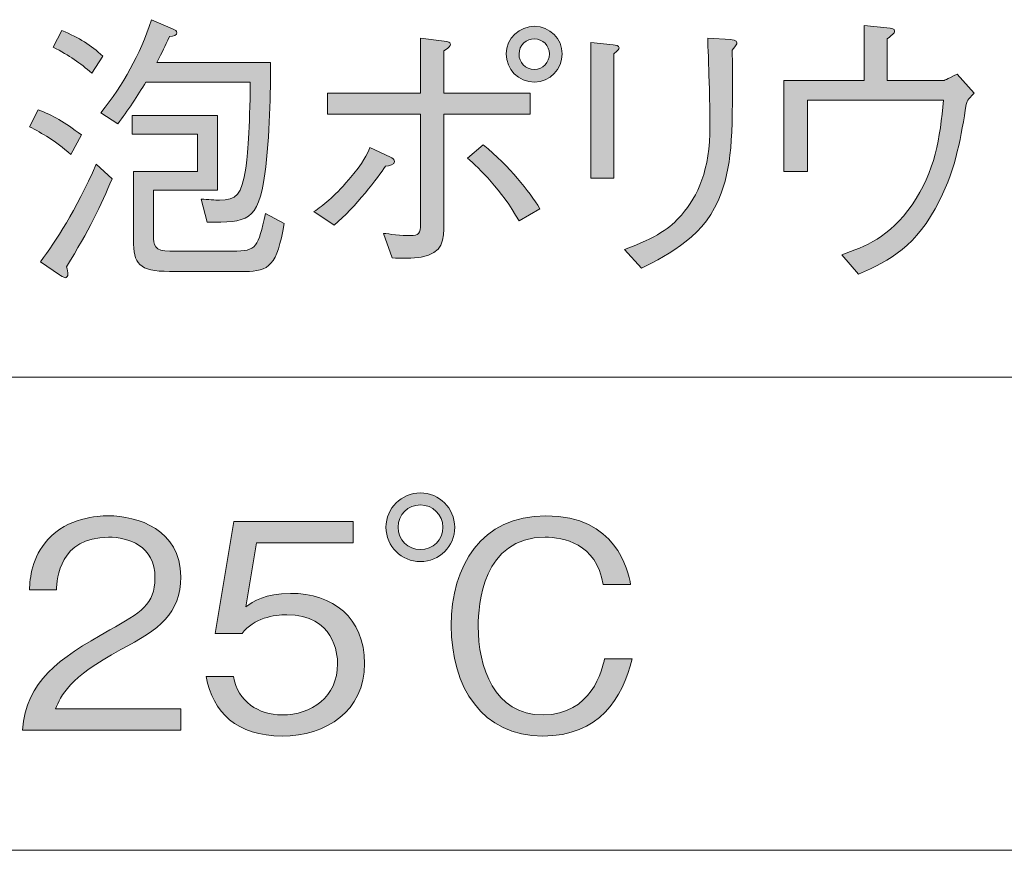
# Model space of a CAD drawing. Units: millimetres. Extents: x 0 to 420, y -297 to 0.
# Drawn here: x 350 to 365, y -91 to -79 of the extents above; entities that cross this region are included whole.
import ezdxf

# ---------------------------------------------------------------- set-up
doc = ezdxf.new("R2010")
doc.units = ezdxf.units.MM
doc.header["$MEASUREMENT"] = 0
doc.layers.add('_U+8868_U+30B1_U+30A4', color=7, linetype='Continuous')
doc.layers.add('_U+8868_U+6587_U+5B57', color=7, linetype='Continuous')

# ---------------------------------------------------------------- blocks, each defined once
blk = doc.blocks.new('block 10')
at = {"layer": '_U+8868_U+30B1_U+30A4', "color": 7, "lineweight": 9}
for points in [[(296, -84), (406, -84)], [(302, -91), (406, -91)]]:
    blk.add_lwpolyline(points, dxfattribs=at)
blk = doc.blocks.new('block 1635')
at = {"layer": '_U+8868_U+6587_U+5B57'}
h = blk.add_hatch(color=7, dxfattribs=at)
h.dxf.hatch_style = 2
edge = h.paths.add_edge_path()
edge.add_spline(control_points=[(351.026, -80.707), (350.784, -80.499), (350.611, -80.398), (350.412, -80.296), (350.412, -80.296), (350.543, -80.046), (350.543, -80.046), (350.763, -80.131), (350.928, -80.224), (351.182, -80.419), (351.182, -80.419), (351.026, -80.707), (351.026, -80.707)], knot_values=[0, 0, 0, 0, 1, 1, 1, 2, 2, 2, 3, 3, 3, 4, 4, 4, 4], degree=3, periodic=1)
edge = h.paths.add_edge_path()
edge.add_spline(control_points=[(350.962, -82.369), (350.975, -82.412), (350.983, -82.454), (350.983, -82.475), (350.983, -82.505), (350.962, -82.53), (350.941, -82.53), (350.916, -82.53), (350.873, -82.496), (350.856, -82.488), (350.856, -82.488), (350.577, -82.293), (350.577, -82.293), (350.81, -81.98), (351.089, -81.557), (351.402, -80.85), (351.402, -80.85), (351.635, -81.07), (351.635, -81.07), (351.474, -81.447), (351.288, -81.84), (350.962, -82.369)], knot_values=[0, 0, 0, 0, 1, 1, 1, 2, 2, 2, 3, 3, 3, 4, 4, 4, 5, 5, 5, 6, 6, 6, 7, 7, 7, 7], degree=3, periodic=1)
edge = h.paths.add_edge_path()
edge.add_spline(control_points=[(351.334, -79.505), (351.161, -79.353), (351.009, -79.247), (350.763, -79.12), (350.763, -79.12), (350.894, -78.874), (350.894, -78.874), (351.157, -78.984), (351.317, -79.09), (351.499, -79.251), (351.499, -79.251), (351.334, -79.505), (351.334, -79.505)], knot_values=[0, 0, 0, 0, 1, 1, 1, 2, 2, 2, 3, 3, 3, 4, 4, 4, 4], degree=3, periodic=1)
edge = h.paths.add_edge_path()
edge.add_spline(control_points=[(353.894, -80.994), (353.797, -81.709), (353.632, -81.709), (353.044, -81.709), (353.044, -81.709), (352.955, -81.367), (352.955, -81.367), (353.048, -81.375), (353.166, -81.383), (353.226, -81.383), (353.467, -81.383), (353.556, -81.311), (353.611, -80.909), (353.636, -80.736), (353.674, -80.334), (353.678, -79.636), (353.678, -79.636), (352.134, -79.636), (352.134, -79.636), (352.024, -79.826), (351.859, -80.067), (351.719, -80.254), (351.719, -80.254), (351.47, -80.089), (351.47, -80.089), (351.808, -79.661), (352.041, -79.247), (352.219, -78.714), (352.219, -78.714), (352.528, -78.849), (352.528, -78.849), (352.57, -78.866), (352.595, -78.883), (352.595, -78.908), (352.595, -78.942), (352.553, -78.955), (352.485, -78.963), (352.413, -79.12), (352.384, -79.179), (352.295, -79.348), (352.295, -79.348), (353.979, -79.348), (353.979, -79.348), (353.979, -79.767), (353.97, -80.436), (353.894, -80.994)], knot_values=[0, 0, 0, 0, 1, 1, 1, 2, 2, 2, 3, 3, 3, 4, 4, 4, 5, 5, 5, 6, 6, 6, 7, 7, 7, 8, 8, 8, 9, 9, 9, 10, 10, 10, 11, 11, 11, 12, 12, 12, 13, 13, 13, 14, 14, 14, 15, 15, 15, 15], degree=3, periodic=1)
edge = h.paths.add_edge_path()
edge.add_spline(control_points=[(353.602, -82.437), (353.602, -82.437), (352.485, -82.437), (352.485, -82.437), (352.028, -82.437), (351.952, -82.323), (351.952, -81.972), (351.952, -81.972), (351.952, -80.96), (351.952, -80.96), (351.952, -80.96), (352.9, -80.96), (352.9, -80.96), (352.9, -80.96), (352.9, -80.406), (352.9, -80.406), (352.9, -80.406), (351.931, -80.406), (351.931, -80.406), (351.931, -80.406), (351.931, -80.131), (351.931, -80.131), (351.931, -80.131), (353.196, -80.131), (353.196, -80.131), (353.196, -80.131), (353.196, -81.235), (353.196, -81.235), (353.196, -81.235), (352.248, -81.235), (352.248, -81.235), (352.248, -81.235), (352.248, -81.9), (352.248, -81.9), (352.248, -82.048), (352.261, -82.137), (352.489, -82.137), (352.489, -82.137), (353.416, -82.137), (353.416, -82.137), (353.784, -82.137), (353.793, -82.081), (353.903, -81.578), (353.903, -81.578), (354.178, -81.73), (354.178, -81.73), (354.08, -82.352), (353.953, -82.437), (353.602, -82.437)], knot_values=[0, 0, 0, 0, 1, 1, 1, 2, 2, 2, 3, 3, 3, 4, 4, 4, 5, 5, 5, 6, 6, 6, 7, 7, 7, 8, 8, 8, 9, 9, 9, 10, 10, 10, 11, 11, 11, 12, 12, 12, 13, 13, 13, 14, 14, 14, 15, 15, 15, 16, 16, 16, 16], degree=3, periodic=1)
h = blk.add_hatch(color=7, dxfattribs=at)
h.dxf.hatch_style = 2
edge = h.paths.add_edge_path()
edge.add_spline(control_points=[(354.62, -81.553), (354.759, -81.455), (354.903, -81.354), (355.136, -81.079), (355.36, -80.816), (355.403, -80.711), (355.449, -80.605), (355.449, -80.605), (355.754, -80.749), (355.754, -80.749), (355.775, -80.757), (355.813, -80.783), (355.813, -80.812), (355.813, -80.863), (355.737, -80.872), (355.678, -80.88), (355.572, -81.037), (355.238, -81.493), (354.92, -81.751), (354.92, -81.751), (354.62, -81.553), (354.62, -81.553)], knot_values=[0, 0, 0, 0, 1, 1, 1, 2, 2, 2, 3, 3, 3, 4, 4, 4, 5, 5, 5, 6, 6, 6, 7, 7, 7, 7], degree=3, periodic=1)
edge = h.paths.add_edge_path()
edge.add_spline(control_points=[(356.198, -80.11), (356.198, -80.11), (354.819, -80.11), (354.819, -80.11), (354.819, -80.11), (354.819, -79.801), (354.819, -79.801), (354.819, -79.801), (356.198, -79.801), (356.198, -79.801), (356.198, -79.801), (356.198, -78.989), (356.198, -78.989), (356.198, -78.989), (356.545, -79.031), (356.545, -79.031), (356.604, -79.035), (356.638, -79.048), (356.638, -79.077), (356.638, -79.107), (356.629, -79.116), (356.541, -79.175), (356.541, -79.175), (356.541, -79.801), (356.541, -79.801), (356.541, -79.801), (357.818, -79.801), (357.818, -79.801), (357.818, -79.801), (357.818, -80.11), (357.818, -80.11), (357.818, -80.11), (356.541, -80.11), (356.541, -80.11), (356.541, -80.11), (356.541, -81.718), (356.541, -81.718), (356.541, -81.976), (356.532, -82.17), (356.206, -82.225), (356.096, -82.246), (355.898, -82.242), (355.779, -82.238), (355.779, -82.238), (355.648, -81.874), (355.648, -81.874), (355.728, -81.883), (355.915, -81.908), (356.05, -81.908), (356.164, -81.908), (356.198, -81.879), (356.198, -81.73), (356.198, -81.73), (356.198, -80.11), (356.198, -80.11)], knot_values=[0, 0, 0, 0, 1, 1, 1, 2, 2, 2, 3, 3, 3, 4, 4, 4, 5, 5, 5, 6, 6, 6, 7, 7, 7, 8, 8, 8, 9, 9, 9, 10, 10, 10, 11, 11, 11, 12, 12, 12, 13, 13, 13, 14, 14, 14, 15, 15, 15, 16, 16, 16, 17, 17, 17, 18, 18, 18, 18], degree=3, periodic=1)
edge = h.paths.add_edge_path()
edge.add_spline(control_points=[(357.124, -80.563), (357.522, -80.893), (357.797, -81.244), (357.962, -81.51), (357.962, -81.51), (357.653, -81.688), (357.653, -81.688), (357.391, -81.227), (357.07, -80.918), (356.892, -80.761), (356.892, -80.761), (357.124, -80.563), (357.124, -80.563)], knot_values=[0, 0, 0, 0, 1, 1, 1, 2, 2, 2, 3, 3, 3, 4, 4, 4, 4], degree=3, periodic=1)
edge = h.paths.add_edge_path()
edge.add_spline(control_points=[(357.463, -79.221), (357.463, -78.984), (357.666, -78.811), (357.882, -78.811), (358.106, -78.811), (358.292, -78.997), (358.292, -79.221), (358.292, -79.441), (358.11, -79.636), (357.882, -79.636), (357.645, -79.636), (357.463, -79.446), (357.463, -79.221)], knot_values=[0, 0, 0, 0, 1, 1, 1, 2, 2, 2, 3, 3, 3, 4, 4, 4, 4], degree=3, periodic=1)
edge = h.paths.add_edge_path()
edge.add_spline(control_points=[(358.102, -79.221), (358.102, -79.095), (358.005, -78.997), (357.882, -78.997), (357.764, -78.997), (357.653, -79.086), (357.653, -79.221), (357.653, -79.344), (357.747, -79.45), (357.882, -79.45), (358.009, -79.45), (358.102, -79.344), (358.102, -79.221)], knot_values=[0, 0, 0, 0, 1, 1, 1, 2, 2, 2, 3, 3, 3, 4, 4, 4, 4], degree=3, periodic=1)
h = blk.add_hatch(color=7, dxfattribs=at)
h.dxf.hatch_style = 2
edge = h.paths.add_edge_path()
edge.add_spline(control_points=[(362.755, -78.798), (362.755, -78.798), (363.09, -78.832), (363.09, -78.832), (363.17, -78.841), (363.208, -78.845), (363.208, -78.883), (363.208, -78.908), (363.195, -78.917), (363.098, -78.997), (363.098, -78.997), (363.098, -79.615), (363.098, -79.615), (363.098, -79.615), (363.923, -79.615), (363.923, -79.615), (363.94, -79.615), (363.974, -79.598), (364.13, -79.518), (364.13, -79.518), (364.384, -79.801), (364.384, -79.801), (364.283, -79.902), (364.279, -79.924), (364.266, -79.966), (364.194, -80.419), (364.118, -80.901), (363.872, -81.388), (363.525, -82.077), (363.149, -82.263), (362.675, -82.479), (362.675, -82.479), (362.425, -82.191), (362.425, -82.191), (362.772, -82.069), (363.128, -81.938), (363.466, -81.451), (363.809, -80.96), (363.876, -80.461), (363.932, -79.902), (363.932, -79.902), (361.918, -79.902), (361.918, -79.902), (361.918, -79.902), (361.918, -80.96), (361.918, -80.96), (361.918, -80.96), (361.567, -80.96), (361.567, -80.96), (361.567, -80.96), (361.567, -79.615), (361.567, -79.615), (361.567, -79.615), (362.755, -79.615), (362.755, -79.615), (362.755, -79.615), (362.755, -78.798), (362.755, -78.798)], knot_values=[0, 0, 0, 0, 1, 1, 1, 2, 2, 2, 3, 3, 3, 4, 4, 4, 5, 5, 5, 6, 6, 6, 7, 7, 7, 8, 8, 8, 9, 9, 9, 10, 10, 10, 11, 11, 11, 12, 12, 12, 13, 13, 13, 14, 14, 14, 15, 15, 15, 16, 16, 16, 17, 17, 17, 18, 18, 18, 19, 19, 19, 19], degree=3, periodic=1)
h = blk.add_hatch(color=7, dxfattribs=at)
h.dxf.hatch_style = 2
edge = h.paths.add_edge_path()
edge.add_spline(control_points=[(359.047, -79.086), (359.081, -79.086), (359.132, -79.099), (359.132, -79.128), (359.132, -79.149), (359.128, -79.158), (359.056, -79.217), (359.056, -79.217), (359.056, -81.058), (359.056, -81.058), (359.056, -81.058), (358.713, -81.058), (358.713, -81.058), (358.713, -81.058), (358.713, -79.052), (358.713, -79.052), (358.713, -79.052), (359.047, -79.086), (359.047, -79.086)], knot_values=[0, 0, 0, 0, 1, 1, 1, 2, 2, 2, 3, 3, 3, 4, 4, 4, 5, 5, 5, 6, 6, 6, 6], degree=3, periodic=1)
edge = h.paths.add_edge_path()
edge.add_spline(control_points=[(359.212, -82.115), (359.699, -81.929), (359.885, -81.802), (360.054, -81.603), (360.3, -81.316), (360.477, -80.948), (360.477, -80.283), (360.477, -80.156), (360.465, -79.59), (360.46, -79.475), (360.456, -79.344), (360.456, -79.323), (360.443, -78.989), (360.443, -78.989), (360.786, -79.006), (360.786, -79.006), (360.803, -79.01), (360.875, -79.014), (360.875, -79.056), (360.875, -79.073), (360.867, -79.082), (360.807, -79.166), (360.812, -80.376), (360.816, -80.791), (360.642, -81.282), (360.427, -81.9), (359.868, -82.187), (359.466, -82.39), (359.466, -82.39), (359.212, -82.115), (359.212, -82.115)], knot_values=[0, 0, 0, 0, 1, 1, 1, 2, 2, 2, 3, 3, 3, 4, 4, 4, 5, 5, 5, 6, 6, 6, 7, 7, 7, 8, 8, 8, 9, 9, 9, 10, 10, 10, 10], degree=3, periodic=1)
at = {"layer": '_U+8868_U+6587_U+5B57', "lineweight": 0}
for points, knots in [([(353.894, -80.994), (353.797, -81.709), (353.632, -81.709), (353.044, -81.709), (353.044, -81.709), (352.955, -81.367), (352.955, -81.367), (353.048, -81.375), (353.166, -81.383), (353.226, -81.383), (353.467, -81.383), (353.556, -81.311), (353.611, -80.909), (353.636, -80.736), (353.674, -80.334), (353.678, -79.636), (353.678, -79.636), (352.134, -79.636), (352.134, -79.636), (352.024, -79.826), (351.859, -80.067), (351.719, -80.254), (351.719, -80.254), (351.47, -80.089), (351.47, -80.089), (351.808, -79.661), (352.041, -79.247), (352.219, -78.714), (352.219, -78.714), (352.528, -78.849), (352.528, -78.849), (352.57, -78.866), (352.595, -78.883), (352.595, -78.908), (352.595, -78.942), (352.553, -78.955), (352.485, -78.963), (352.413, -79.12), (352.384, -79.179), (352.295, -79.348), (352.295, -79.348), (353.979, -79.348), (353.979, -79.348), (353.979, -79.767), (353.97, -80.436), (353.894, -80.994)], [0, 0, 0, 0, 1, 1, 1, 2, 2, 2, 3, 3, 3, 4, 4, 4, 5, 5, 5, 6, 6, 6, 7, 7, 7, 8, 8, 8, 9, 9, 9, 10, 10, 10, 11, 11, 11, 12, 12, 12, 13, 13, 13, 14, 14, 14, 15, 15, 15, 15]), ([(351.334, -79.505), (351.161, -79.353), (351.009, -79.247), (350.763, -79.12), (350.763, -79.12), (350.894, -78.874), (350.894, -78.874), (351.157, -78.984), (351.317, -79.09), (351.499, -79.251), (351.499, -79.251), (351.334, -79.505), (351.334, -79.505)], [0, 0, 0, 0, 1, 1, 1, 2, 2, 2, 3, 3, 3, 4, 4, 4, 4]), ([(357.463, -79.221), (357.463, -78.984), (357.666, -78.811), (357.882, -78.811), (358.106, -78.811), (358.292, -78.997), (358.292, -79.221), (358.292, -79.441), (358.11, -79.636), (357.882, -79.636), (357.645, -79.636), (357.463, -79.446), (357.463, -79.221)], [0, 0, 0, 0, 1, 1, 1, 2, 2, 2, 3, 3, 3, 4, 4, 4, 4]), ([(362.755, -78.798), (362.755, -78.798), (363.09, -78.832), (363.09, -78.832), (363.17, -78.841), (363.208, -78.845), (363.208, -78.883), (363.208, -78.908), (363.195, -78.917), (363.098, -78.997), (363.098, -78.997), (363.098, -79.615), (363.098, -79.615), (363.098, -79.615), (363.923, -79.615), (363.923, -79.615), (363.94, -79.615), (363.974, -79.598), (364.13, -79.518), (364.13, -79.518), (364.384, -79.801), (364.384, -79.801), (364.283, -79.902), (364.279, -79.924), (364.266, -79.966), (364.194, -80.419), (364.118, -80.901), (363.872, -81.388), (363.525, -82.077), (363.149, -82.263), (362.675, -82.479), (362.675, -82.479), (362.425, -82.191), (362.425, -82.191), (362.772, -82.069), (363.128, -81.938), (363.466, -81.451), (363.809, -80.96), (363.876, -80.461), (363.932, -79.902), (363.932, -79.902), (361.918, -79.902), (361.918, -79.902), (361.918, -79.902), (361.918, -80.96), (361.918, -80.96), (361.918, -80.96), (361.567, -80.96), (361.567, -80.96), (361.567, -80.96), (361.567, -79.615), (361.567, -79.615), (361.567, -79.615), (362.755, -79.615), (362.755, -79.615), (362.755, -79.615), (362.755, -78.798), (362.755, -78.798)], [0, 0, 0, 0, 1, 1, 1, 2, 2, 2, 3, 3, 3, 4, 4, 4, 5, 5, 5, 6, 6, 6, 7, 7, 7, 8, 8, 8, 9, 9, 9, 10, 10, 10, 11, 11, 11, 12, 12, 12, 13, 13, 13, 14, 14, 14, 15, 15, 15, 16, 16, 16, 17, 17, 17, 18, 18, 18, 19, 19, 19, 19]), ([(356.198, -80.11), (356.198, -80.11), (354.819, -80.11), (354.819, -80.11), (354.819, -80.11), (354.819, -79.801), (354.819, -79.801), (354.819, -79.801), (356.198, -79.801), (356.198, -79.801), (356.198, -79.801), (356.198, -78.989), (356.198, -78.989), (356.198, -78.989), (356.545, -79.031), (356.545, -79.031), (356.604, -79.035), (356.638, -79.048), (356.638, -79.077), (356.638, -79.107), (356.629, -79.116), (356.541, -79.175), (356.541, -79.175), (356.541, -79.801), (356.541, -79.801), (356.541, -79.801), (357.818, -79.801), (357.818, -79.801), (357.818, -79.801), (357.818, -80.11), (357.818, -80.11), (357.818, -80.11), (356.541, -80.11), (356.541, -80.11), (356.541, -80.11), (356.541, -81.718), (356.541, -81.718), (356.541, -81.976), (356.532, -82.17), (356.206, -82.225), (356.096, -82.246), (355.898, -82.242), (355.779, -82.238), (355.779, -82.238), (355.648, -81.874), (355.648, -81.874), (355.728, -81.883), (355.915, -81.908), (356.05, -81.908), (356.164, -81.908), (356.198, -81.879), (356.198, -81.73), (356.198, -81.73), (356.198, -80.11), (356.198, -80.11)], [0, 0, 0, 0, 1, 1, 1, 2, 2, 2, 3, 3, 3, 4, 4, 4, 5, 5, 5, 6, 6, 6, 7, 7, 7, 8, 8, 8, 9, 9, 9, 10, 10, 10, 11, 11, 11, 12, 12, 12, 13, 13, 13, 14, 14, 14, 15, 15, 15, 16, 16, 16, 17, 17, 17, 18, 18, 18, 18]), ([(358.102, -79.221), (358.102, -79.095), (358.005, -78.997), (357.882, -78.997), (357.764, -78.997), (357.653, -79.086), (357.653, -79.221), (357.653, -79.344), (357.747, -79.45), (357.882, -79.45), (358.009, -79.45), (358.102, -79.344), (358.102, -79.221)], [0, 0, 0, 0, 1, 1, 1, 2, 2, 2, 3, 3, 3, 4, 4, 4, 4]), ([(359.047, -79.086), (359.081, -79.086), (359.132, -79.099), (359.132, -79.128), (359.132, -79.149), (359.128, -79.158), (359.056, -79.217), (359.056, -79.217), (359.056, -81.058), (359.056, -81.058), (359.056, -81.058), (358.713, -81.058), (358.713, -81.058), (358.713, -81.058), (358.713, -79.052), (358.713, -79.052), (358.713, -79.052), (359.047, -79.086), (359.047, -79.086)], [0, 0, 0, 0, 1, 1, 1, 2, 2, 2, 3, 3, 3, 4, 4, 4, 5, 5, 5, 6, 6, 6, 6]), ([(359.212, -82.115), (359.699, -81.929), (359.885, -81.802), (360.054, -81.603), (360.3, -81.316), (360.477, -80.948), (360.477, -80.283), (360.477, -80.156), (360.465, -79.59), (360.46, -79.475), (360.456, -79.344), (360.456, -79.323), (360.443, -78.989), (360.443, -78.989), (360.786, -79.006), (360.786, -79.006), (360.803, -79.01), (360.875, -79.014), (360.875, -79.056), (360.875, -79.073), (360.867, -79.082), (360.807, -79.166), (360.812, -80.376), (360.816, -80.791), (360.642, -81.282), (360.427, -81.9), (359.868, -82.187), (359.466, -82.39), (359.466, -82.39), (359.212, -82.115), (359.212, -82.115)], [0, 0, 0, 0, 1, 1, 1, 2, 2, 2, 3, 3, 3, 4, 4, 4, 5, 5, 5, 6, 6, 6, 7, 7, 7, 8, 8, 8, 9, 9, 9, 10, 10, 10, 10]), ([(351.026, -80.707), (350.784, -80.499), (350.611, -80.398), (350.412, -80.296), (350.412, -80.296), (350.543, -80.046), (350.543, -80.046), (350.763, -80.131), (350.928, -80.224), (351.182, -80.419), (351.182, -80.419), (351.026, -80.707), (351.026, -80.707)], [0, 0, 0, 0, 1, 1, 1, 2, 2, 2, 3, 3, 3, 4, 4, 4, 4]), ([(353.602, -82.437), (353.602, -82.437), (352.485, -82.437), (352.485, -82.437), (352.028, -82.437), (351.952, -82.323), (351.952, -81.972), (351.952, -81.972), (351.952, -80.96), (351.952, -80.96), (351.952, -80.96), (352.9, -80.96), (352.9, -80.96), (352.9, -80.96), (352.9, -80.406), (352.9, -80.406), (352.9, -80.406), (351.931, -80.406), (351.931, -80.406), (351.931, -80.406), (351.931, -80.131), (351.931, -80.131), (351.931, -80.131), (353.196, -80.131), (353.196, -80.131), (353.196, -80.131), (353.196, -81.235), (353.196, -81.235), (353.196, -81.235), (352.248, -81.235), (352.248, -81.235), (352.248, -81.235), (352.248, -81.9), (352.248, -81.9), (352.248, -82.048), (352.261, -82.137), (352.489, -82.137), (352.489, -82.137), (353.416, -82.137), (353.416, -82.137), (353.784, -82.137), (353.793, -82.081), (353.903, -81.578), (353.903, -81.578), (354.178, -81.73), (354.178, -81.73), (354.08, -82.352), (353.953, -82.437), (353.602, -82.437)], [0, 0, 0, 0, 1, 1, 1, 2, 2, 2, 3, 3, 3, 4, 4, 4, 5, 5, 5, 6, 6, 6, 7, 7, 7, 8, 8, 8, 9, 9, 9, 10, 10, 10, 11, 11, 11, 12, 12, 12, 13, 13, 13, 14, 14, 14, 15, 15, 15, 16, 16, 16, 16]), ([(354.62, -81.553), (354.759, -81.455), (354.903, -81.354), (355.136, -81.079), (355.36, -80.816), (355.403, -80.711), (355.449, -80.605), (355.449, -80.605), (355.754, -80.749), (355.754, -80.749), (355.775, -80.757), (355.813, -80.783), (355.813, -80.812), (355.813, -80.863), (355.737, -80.872), (355.678, -80.88), (355.572, -81.037), (355.238, -81.493), (354.92, -81.751), (354.92, -81.751), (354.62, -81.553), (354.62, -81.553)], [0, 0, 0, 0, 1, 1, 1, 2, 2, 2, 3, 3, 3, 4, 4, 4, 5, 5, 5, 6, 6, 6, 7, 7, 7, 7]), ([(357.124, -80.563), (357.522, -80.893), (357.797, -81.244), (357.962, -81.51), (357.962, -81.51), (357.653, -81.688), (357.653, -81.688), (357.391, -81.227), (357.07, -80.918), (356.892, -80.761), (356.892, -80.761), (357.124, -80.563), (357.124, -80.563)], [0, 0, 0, 0, 1, 1, 1, 2, 2, 2, 3, 3, 3, 4, 4, 4, 4]), ([(350.962, -82.369), (350.975, -82.412), (350.983, -82.454), (350.983, -82.475), (350.983, -82.505), (350.962, -82.53), (350.941, -82.53), (350.916, -82.53), (350.873, -82.496), (350.856, -82.488), (350.856, -82.488), (350.577, -82.293), (350.577, -82.293), (350.81, -81.98), (351.089, -81.557), (351.402, -80.85), (351.402, -80.85), (351.635, -81.07), (351.635, -81.07), (351.474, -81.447), (351.288, -81.84), (350.962, -82.369)], [0, 0, 0, 0, 1, 1, 1, 2, 2, 2, 3, 3, 3, 4, 4, 4, 5, 5, 5, 6, 6, 6, 7, 7, 7, 7])]:
    blk.add_open_spline(points, degree=3, knots=knots, dxfattribs=at)
blk = doc.blocks.new('block 1637')
at = {"layer": '_U+8868_U+6587_U+5B57'}
h = blk.add_hatch(color=7, dxfattribs=at)
h.dxf.hatch_style = 2
edge = h.paths.add_edge_path()
edge.add_spline(control_points=[(356.702, -86.221), (356.702, -86.505), (356.478, -86.729), (356.194, -86.729), (355.915, -86.729), (355.686, -86.505), (355.686, -86.221), (355.686, -85.938), (355.919, -85.714), (356.194, -85.714), (356.473, -85.714), (356.702, -85.938), (356.702, -86.221)], knot_values=[0, 0, 0, 0, 1, 1, 1, 2, 2, 2, 3, 3, 3, 4, 4, 4, 4], degree=3, periodic=1)
edge = h.paths.add_edge_path()
edge.add_spline(control_points=[(355.864, -86.221), (355.864, -86.407), (356.012, -86.551), (356.194, -86.551), (356.38, -86.551), (356.528, -86.407), (356.528, -86.221), (356.524, -86.035), (356.376, -85.891), (356.194, -85.891), (356.012, -85.891), (355.864, -86.035), (355.864, -86.221)], knot_values=[0, 0, 0, 0, 1, 1, 1, 2, 2, 2, 3, 3, 3, 4, 4, 4, 4], degree=3, periodic=1)
edge = h.paths.add_edge_path()
edge.add_spline(control_points=[(359.325, -88.168), (359.19, -88.752), (358.834, -89.31), (358.005, -89.31), (357.112, -89.31), (356.651, -88.591), (356.651, -87.673), (356.651, -86.797), (357.091, -86.052), (358.052, -86.052), (359.093, -86.052), (359.262, -86.856), (359.304, -87.068), (359.304, -87.068), (358.898, -87.068), (358.898, -87.068), (358.796, -86.454), (358.301, -86.369), (358.039, -86.369), (357.117, -86.369), (357.049, -87.372), (357.049, -87.685), (357.049, -88.282), (357.282, -88.997), (358.009, -88.997), (358.728, -88.997), (358.885, -88.324), (358.919, -88.168), (358.919, -88.168), (359.325, -88.168), (359.325, -88.168)], knot_values=[0, 0, 0, 0, 1, 1, 1, 2, 2, 2, 3, 3, 3, 4, 4, 4, 5, 5, 5, 6, 6, 6, 7, 7, 7, 8, 8, 8, 9, 9, 9, 10, 10, 10, 10], degree=3, periodic=1)
h = blk.add_hatch(color=7, dxfattribs=at)
h.dxf.hatch_style = 2
edge = h.paths.add_edge_path()
edge.add_spline(control_points=[(350.31, -89.225), (350.374, -88.489), (350.827, -88.18), (351.601, -87.74), (352.062, -87.478), (352.27, -87.364), (352.27, -86.975), (352.27, -86.488), (351.872, -86.369), (351.584, -86.369), (350.856, -86.369), (350.822, -86.983), (350.814, -87.148), (350.814, -87.148), (350.412, -87.148), (350.412, -87.148), (350.425, -86.97), (350.442, -86.67), (350.687, -86.403), (350.979, -86.077), (351.423, -86.052), (351.575, -86.052), (352.016, -86.052), (352.65, -86.255), (352.65, -86.953), (352.65, -87.499), (352.333, -87.732), (351.766, -88.032), (350.987, -88.447), (350.882, -88.713), (350.797, -88.908), (350.797, -88.908), (352.65, -88.908), (352.65, -88.908), (352.65, -88.908), (352.65, -89.225), (352.65, -89.225), (352.65, -89.225), (350.31, -89.225), (350.31, -89.225)], knot_values=[0, 0, 0, 0, 1, 1, 1, 2, 2, 2, 3, 3, 3, 4, 4, 4, 5, 5, 5, 6, 6, 6, 7, 7, 7, 8, 8, 8, 9, 9, 9, 10, 10, 10, 11, 11, 11, 12, 12, 12, 13, 13, 13, 13], degree=3, periodic=1)
h = blk.add_hatch(color=7, dxfattribs=at)
h.dxf.hatch_style = 2
edge = h.paths.add_edge_path()
edge.add_spline(control_points=[(354.149, -89.31), (353.481, -89.31), (353.121, -88.959), (353.028, -88.43), (353.028, -88.43), (353.43, -88.43), (353.43, -88.43), (353.494, -88.798), (353.798, -88.997), (354.149, -88.997), (354.585, -88.997), (354.97, -88.735), (354.97, -88.24), (354.97, -88.096), (354.919, -87.516), (354.221, -87.516), (354.031, -87.516), (353.73, -87.563), (353.557, -87.795), (353.557, -87.795), (353.159, -87.795), (353.159, -87.795), (353.159, -87.795), (353.434, -86.137), (353.434, -86.137), (353.434, -86.137), (355.199, -86.137), (355.199, -86.137), (355.199, -86.137), (355.199, -86.454), (355.199, -86.454), (355.199, -86.454), (353.769, -86.454), (353.769, -86.454), (353.769, -86.454), (353.612, -87.398), (353.612, -87.398), (353.722, -87.321), (353.9, -87.199), (354.272, -87.199), (354.902, -87.199), (355.368, -87.558), (355.368, -88.235), (355.368, -88.942), (354.805, -89.31), (354.149, -89.31)], knot_values=[0, 0, 0, 0, 1, 1, 1, 2, 2, 2, 3, 3, 3, 4, 4, 4, 5, 5, 5, 6, 6, 6, 7, 7, 7, 8, 8, 8, 9, 9, 9, 10, 10, 10, 11, 11, 11, 12, 12, 12, 13, 13, 13, 14, 14, 14, 15, 15, 15, 15], degree=3, periodic=1)
at = {"layer": '_U+8868_U+6587_U+5B57', "lineweight": 0}
for points, knots in [([(356.702, -86.221), (356.702, -86.505), (356.478, -86.729), (356.194, -86.729), (355.915, -86.729), (355.686, -86.505), (355.686, -86.221), (355.686, -85.938), (355.919, -85.714), (356.194, -85.714), (356.473, -85.714), (356.702, -85.938), (356.702, -86.221)], [0, 0, 0, 0, 1, 1, 1, 2, 2, 2, 3, 3, 3, 4, 4, 4, 4]), ([(355.864, -86.221), (355.864, -86.407), (356.012, -86.551), (356.194, -86.551), (356.38, -86.551), (356.528, -86.407), (356.528, -86.221), (356.524, -86.035), (356.376, -85.891), (356.194, -85.891), (356.012, -85.891), (355.864, -86.035), (355.864, -86.221)], [0, 0, 0, 0, 1, 1, 1, 2, 2, 2, 3, 3, 3, 4, 4, 4, 4]), ([(350.31, -89.225), (350.374, -88.489), (350.827, -88.18), (351.601, -87.74), (352.062, -87.478), (352.27, -87.364), (352.27, -86.975), (352.27, -86.488), (351.872, -86.369), (351.584, -86.369), (350.856, -86.369), (350.822, -86.983), (350.814, -87.148), (350.814, -87.148), (350.412, -87.148), (350.412, -87.148), (350.425, -86.97), (350.442, -86.67), (350.687, -86.403), (350.979, -86.077), (351.423, -86.052), (351.575, -86.052), (352.016, -86.052), (352.65, -86.255), (352.65, -86.953), (352.65, -87.499), (352.333, -87.732), (351.766, -88.032), (350.987, -88.447), (350.882, -88.713), (350.797, -88.908), (350.797, -88.908), (352.65, -88.908), (352.65, -88.908), (352.65, -88.908), (352.65, -89.225), (352.65, -89.225), (352.65, -89.225), (350.31, -89.225), (350.31, -89.225)], [0, 0, 0, 0, 1, 1, 1, 2, 2, 2, 3, 3, 3, 4, 4, 4, 5, 5, 5, 6, 6, 6, 7, 7, 7, 8, 8, 8, 9, 9, 9, 10, 10, 10, 11, 11, 11, 12, 12, 12, 13, 13, 13, 13]), ([(354.149, -89.31), (353.481, -89.31), (353.121, -88.959), (353.028, -88.43), (353.028, -88.43), (353.43, -88.43), (353.43, -88.43), (353.494, -88.798), (353.798, -88.997), (354.149, -88.997), (354.585, -88.997), (354.97, -88.735), (354.97, -88.24), (354.97, -88.096), (354.919, -87.516), (354.221, -87.516), (354.031, -87.516), (353.73, -87.563), (353.557, -87.795), (353.557, -87.795), (353.159, -87.795), (353.159, -87.795), (353.159, -87.795), (353.434, -86.137), (353.434, -86.137), (353.434, -86.137), (355.199, -86.137), (355.199, -86.137), (355.199, -86.137), (355.199, -86.454), (355.199, -86.454), (355.199, -86.454), (353.769, -86.454), (353.769, -86.454), (353.769, -86.454), (353.612, -87.398), (353.612, -87.398), (353.722, -87.321), (353.9, -87.199), (354.272, -87.199), (354.902, -87.199), (355.368, -87.558), (355.368, -88.235), (355.368, -88.942), (354.805, -89.31), (354.149, -89.31)], [0, 0, 0, 0, 1, 1, 1, 2, 2, 2, 3, 3, 3, 4, 4, 4, 5, 5, 5, 6, 6, 6, 7, 7, 7, 8, 8, 8, 9, 9, 9, 10, 10, 10, 11, 11, 11, 12, 12, 12, 13, 13, 13, 14, 14, 14, 15, 15, 15, 15]), ([(359.325, -88.168), (359.19, -88.752), (358.834, -89.31), (358.005, -89.31), (357.112, -89.31), (356.651, -88.591), (356.651, -87.673), (356.651, -86.797), (357.091, -86.052), (358.052, -86.052), (359.093, -86.052), (359.262, -86.856), (359.304, -87.068), (359.304, -87.068), (358.898, -87.068), (358.898, -87.068), (358.796, -86.454), (358.301, -86.369), (358.039, -86.369), (357.117, -86.369), (357.049, -87.372), (357.049, -87.685), (357.049, -88.282), (357.282, -88.997), (358.009, -88.997), (358.728, -88.997), (358.885, -88.324), (358.919, -88.168), (358.919, -88.168), (359.325, -88.168), (359.325, -88.168)], [0, 0, 0, 0, 1, 1, 1, 2, 2, 2, 3, 3, 3, 4, 4, 4, 5, 5, 5, 6, 6, 6, 7, 7, 7, 8, 8, 8, 9, 9, 9, 10, 10, 10, 10])]:
    blk.add_open_spline(points, degree=3, knots=knots, dxfattribs=at)

msp = doc.modelspace()

# ---------------------------------------------------------------- block references
at = {"layer": '_U+8868_U+30B1_U+30A4'}
msp.add_blockref('block 10', (0, 0), dxfattribs=at)
at = {"layer": '_U+8868_U+6587_U+5B57'}
for name in ['block 1635', 'block 1637']:
    msp.add_blockref(name, (0, 0), dxfattribs=at)

doc.saveas('drawing.dxf')
